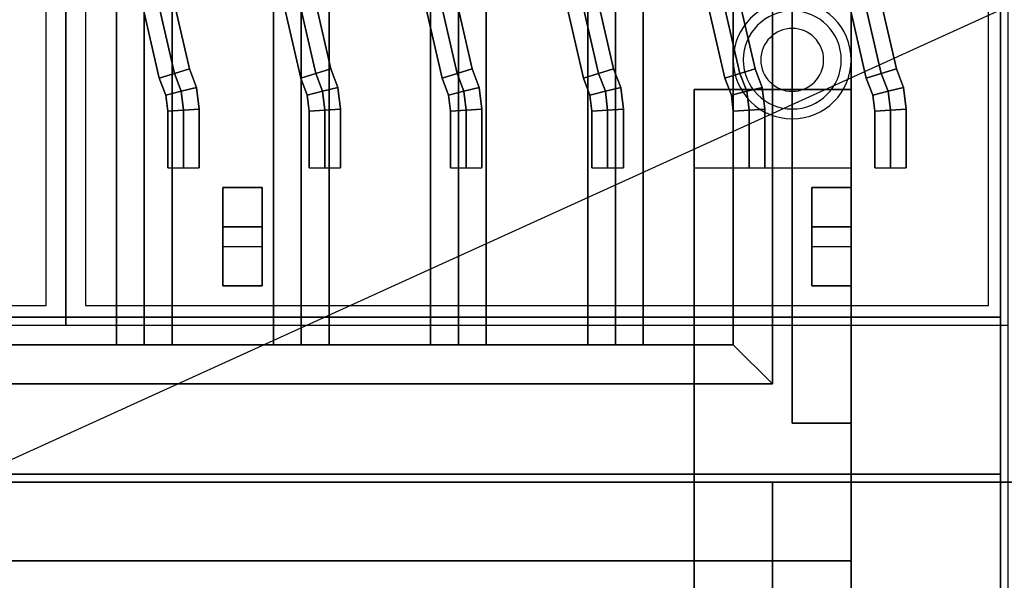
# Model space of a CAD drawing. Extents: x -93 to 93, y -43 to 42.
# Drawn here: x 12 to 25, y 4 to 11 of the extents above; entities that cross this region are included whole.
import ezdxf

# ---------------------------------------------------------------- set-up
doc = ezdxf.new("R2010")
doc.units = 0
doc.layers.get('DEFPOINTS').update_dxf_attribs({"linetype": 'CONTINUOUS'})
for name, color, linetype in [('3D', 254, 'CONTINUOUS'), ('3D-CASTIRON', 251, 'CONTINUOUS'), ('3D-FLAT', 7, 'CONTINUOUS'), ('3D-NON', 43, 'CONTINUOUS'), ('3D-OVER', 3, 'CONTINUOUS')]:
    doc.layers.add(name, color=color, linetype=linetype)

msp = doc.modelspace()

# ---------------------------------------------------------------- linework, layer by layer
at = {"layer": '3D'}
for centre, radius, start, end in [((22.25, 10.688, 1.5), 0.75, 0, 180), ((22.25, 10.688, 1.25), 0.625, 0, 180), ((22.25, 10.688), 0.4, 0, 180), ((22.25, 10.688, 1.5), 0.75, 180, 0), ((22.25, 10.688, 1.25), 0.625, 180, 0), ((22.25, 10.688), 0.4, 180, 0)]:
    msp.add_arc(centre, radius, start, end, dxfattribs=at)
for points in [[(13.646, 7.062, 62.5), (14, 7.062, 62.854), (14, 19.562, 62.854), (13.646, 19.562, 62.5)], [(14, 7.062, 62.146), (13.646, 7.062, 62.5), (13.646, 19.562, 62.5), (14, 19.562, 62.146)], [(14, 7.062, 62.146), (14.354, 7.062, 62.5), (14.354, 19.562, 62.5), (14, 19.562, 62.146)], [(14.354, 7.062, 62.5), (14, 7.062, 62.854), (14, 19.562, 62.854), (14.354, 19.562, 62.5)], [(15.646, 7.062, 62.5), (16, 7.062, 62.854), (16, 19.562, 62.854), (15.646, 19.562, 62.5)], [(16, 7.062, 62.146), (15.646, 7.062, 62.5), (15.646, 19.562, 62.5), (16, 19.562, 62.146)], [(16, 7.062, 62.146), (16.354, 7.062, 62.5), (16.354, 19.562, 62.5), (16, 19.562, 62.146)], [(16.354, 7.062, 62.5), (16, 7.062, 62.854), (16, 19.562, 62.854), (16.354, 19.562, 62.5)], [(17.646, 7.062, 62.5), (18, 7.062, 62.854), (18, 19.562, 62.854), (17.646, 19.562, 62.5)], [(18, 7.062, 62.146), (17.646, 7.062, 62.5), (17.646, 19.562, 62.5), (18, 19.562, 62.146)], [(18, 7.062, 62.146), (18.354, 7.062, 62.5), (18.354, 19.562, 62.5), (18, 19.562, 62.146)], [(18.354, 7.062, 62.5), (18, 7.062, 62.854), (18, 19.562, 62.854), (18.354, 19.562, 62.5)], [(19.646, 7.062, 62.5), (20, 7.062, 62.854), (20, 19.562, 62.854), (19.646, 19.562, 62.5)], [(20, 7.062, 62.146), (19.646, 7.062, 62.5), (19.646, 19.562, 62.5), (20, 19.562, 62.146)], [(20, 7.062, 62.146), (20.354, 7.062, 62.5), (20.354, 19.562, 62.5), (20, 19.562, 62.146)], [(20.354, 7.062, 62.5), (20, 7.062, 62.854), (20, 19.562, 62.854), (20.354, 19.562, 62.5)], [(21.5, 7.062, 62), (22, 6.562, 62), (22, 6.562, 63), (21.5, 7.062, 63)], [(21.5, 7.062, 62), (22, 6.562, 62), (22, 6.562, 63), (21.5, 7.062, 63)]]:
    msp.add_3dface(points, dxfattribs=at)
at = {"layer": '3D-CASTIRON'}
for points in [[(1, 7.312, 35), (13, 7.312, 35), (13, 20.812, 35), (1, 20.812, 35)], [(13, 7.312, 35), (25, 7.312, 35), (25, 20.812, 35), (13, 20.812, 35)], [(1.25, 7.562, 35), (12.75, 7.562, 35), (12.75, 20.562, 35), (1.25, 20.562, 35)], [(13.25, 7.562, 35), (24.75, 7.562, 35), (24.75, 20.562, 35), (13.25, 20.562, 35)], [(13.795, 12.186, 35.9), (13.795, 12.186, 35.5), (14.192, 10.456, 35.5), (14.192, 10.456, 35.9)], [(14.002, 12.179, 36.1), (13.795, 12.186, 35.9), (14.192, 10.456, 35.9), (14.384, 10.514, 36.1)], [(14.209, 12.172, 35.9), (14.002, 12.179, 36.1), (14.384, 10.514, 36.1), (14.576, 10.573, 35.9)], [(14.209, 12.172, 35.5), (14.209, 12.172, 35.9), (14.576, 10.573, 35.9), (14.576, 10.573, 35.5)], [(15.595, 12.186, 35.9), (15.595, 12.186, 35.5), (15.992, 10.456, 35.5), (15.992, 10.456, 35.9)], [(15.802, 12.179, 36.1), (15.595, 12.186, 35.9), (15.992, 10.456, 35.9), (16.184, 10.514, 36.1)], [(16.009, 12.172, 35.9), (15.802, 12.179, 36.1), (16.184, 10.514, 36.1), (16.376, 10.573, 35.9)], [(16.009, 12.172, 35.5), (16.009, 12.172, 35.9), (16.376, 10.573, 35.9), (16.376, 10.573, 35.5)], [(17.395, 12.186, 35.9), (17.395, 12.186, 35.5), (17.792, 10.456, 35.5), (17.792, 10.456, 35.9)], [(17.602, 12.179, 36.1), (17.395, 12.186, 35.9), (17.792, 10.456, 35.9), (17.984, 10.514, 36.1)], [(17.809, 12.172, 35.9), (17.602, 12.179, 36.1), (17.984, 10.514, 36.1), (18.176, 10.573, 35.9)], [(17.809, 12.172, 35.5), (17.809, 12.172, 35.9), (18.176, 10.573, 35.9), (18.176, 10.573, 35.5)], [(19.195, 12.186, 35.9), (19.195, 12.186, 35.5), (19.592, 10.456, 35.5), (19.592, 10.456, 35.9)], [(19.402, 12.179, 36.1), (19.195, 12.186, 35.9), (19.592, 10.456, 35.9), (19.784, 10.514, 36.1)], [(19.609, 12.172, 35.9), (19.402, 12.179, 36.1), (19.784, 10.514, 36.1), (19.976, 10.573, 35.9)], [(19.609, 12.172, 35.5), (19.609, 12.172, 35.9), (19.976, 10.573, 35.9), (19.976, 10.573, 35.5)], [(20.995, 12.186, 35.9), (20.995, 12.186, 35.5), (21.392, 10.456, 35.5), (21.392, 10.456, 35.9)], [(21.202, 12.179, 36.1), (20.995, 12.186, 35.9), (21.392, 10.456, 35.9), (21.584, 10.514, 36.1)], [(21.409, 12.172, 35.9), (21.202, 12.179, 36.1), (21.584, 10.514, 36.1), (21.776, 10.573, 35.9)], [(21.409, 12.172, 35.5), (21.409, 12.172, 35.9), (21.776, 10.573, 35.9), (21.776, 10.573, 35.5)], [(22.795, 12.186, 35.9), (22.795, 12.186, 35.5), (23.192, 10.456, 35.5), (23.192, 10.456, 35.9)], [(23.002, 12.179, 36.1), (22.795, 12.186, 35.9), (23.192, 10.456, 35.9), (23.384, 10.514, 36.1)], [(23.209, 12.172, 35.9), (23.002, 12.179, 36.1), (23.384, 10.514, 36.1), (23.576, 10.573, 35.9)], [(23.209, 12.172, 35.5), (23.209, 12.172, 35.9), (23.576, 10.573, 35.9), (23.576, 10.573, 35.5)], [(14.576, 10.573, 35.9), (14.384, 10.514, 36.1), (14.471, 10.288, 36.1), (14.666, 10.336, 35.9)], [(14.576, 10.573, 35.5), (14.576, 10.573, 35.9), (14.666, 10.336, 35.9), (14.666, 10.336, 35.5)], [(16.376, 10.573, 35.9), (16.184, 10.514, 36.1), (16.271, 10.288, 36.1), (16.466, 10.336, 35.9)], [(16.376, 10.573, 35.5), (16.376, 10.573, 35.9), (16.466, 10.336, 35.9), (16.466, 10.336, 35.5)], [(18.176, 10.573, 35.9), (17.984, 10.514, 36.1), (18.071, 10.288, 36.1), (18.266, 10.336, 35.9)], [(18.176, 10.573, 35.5), (18.176, 10.573, 35.9), (18.266, 10.336, 35.9), (18.266, 10.336, 35.5)], [(19.976, 10.573, 35.9), (19.784, 10.514, 36.1), (19.871, 10.288, 36.1), (20.066, 10.336, 35.9)], [(19.976, 10.573, 35.5), (19.976, 10.573, 35.9), (20.066, 10.336, 35.9), (20.066, 10.336, 35.5)], [(21.776, 10.573, 35.9), (21.584, 10.514, 36.1), (21.671, 10.288, 36.1), (21.866, 10.336, 35.9)], [(21.776, 10.573, 35.5), (21.776, 10.573, 35.9), (21.866, 10.336, 35.9), (21.866, 10.336, 35.5)], [(23.576, 10.573, 35.9), (23.384, 10.514, 36.1), (23.471, 10.288, 36.1), (23.666, 10.336, 35.9)], [(23.576, 10.573, 35.5), (23.576, 10.573, 35.9), (23.666, 10.336, 35.9), (23.666, 10.336, 35.5)], [(14.384, 10.514, 36.1), (14.192, 10.456, 35.9), (14.275, 10.239, 35.9), (14.471, 10.288, 36.1)], [(14.192, 10.456, 35.9), (14.192, 10.456, 35.5), (14.275, 10.239, 35.5), (14.275, 10.239, 35.9)], [(16.184, 10.514, 36.1), (15.992, 10.456, 35.9), (16.075, 10.239, 35.9), (16.271, 10.288, 36.1)], [(15.992, 10.456, 35.9), (15.992, 10.456, 35.5), (16.075, 10.239, 35.5), (16.075, 10.239, 35.9)], [(17.984, 10.514, 36.1), (17.792, 10.456, 35.9), (17.875, 10.239, 35.9), (18.071, 10.288, 36.1)], [(17.792, 10.456, 35.9), (17.792, 10.456, 35.5), (17.875, 10.239, 35.5), (17.875, 10.239, 35.9)], [(19.784, 10.514, 36.1), (19.592, 10.456, 35.9), (19.675, 10.239, 35.9), (19.871, 10.288, 36.1)], [(19.592, 10.456, 35.9), (19.592, 10.456, 35.5), (19.675, 10.239, 35.5), (19.675, 10.239, 35.9)], [(21.584, 10.514, 36.1), (21.392, 10.456, 35.9), (21.475, 10.239, 35.9), (21.671, 10.288, 36.1)], [(21.392, 10.456, 35.9), (21.392, 10.456, 35.5), (21.475, 10.239, 35.5), (21.475, 10.239, 35.9)], [(23.384, 10.514, 36.1), (23.192, 10.456, 35.9), (23.275, 10.239, 35.9), (23.471, 10.288, 36.1)], [(23.192, 10.456, 35.9), (23.192, 10.456, 35.5), (23.275, 10.239, 35.5), (23.275, 10.239, 35.9)], [(14.471, 10.288, 36.1), (14.275, 10.239, 35.9), (14.3, 10.035, 35.9), (14.5, 10.047, 36.1)], [(14.666, 10.336, 35.9), (14.471, 10.288, 36.1), (14.5, 10.047, 36.1), (14.7, 10.059, 35.9)], [(14.666, 10.336, 35.5), (14.666, 10.336, 35.9), (14.7, 10.059, 35.9), (14.7, 10.059, 35.5)], [(16.271, 10.288, 36.1), (16.075, 10.239, 35.9), (16.1, 10.035, 35.9), (16.3, 10.047, 36.1)], [(16.466, 10.336, 35.9), (16.271, 10.288, 36.1), (16.3, 10.047, 36.1), (16.5, 10.059, 35.9)], [(16.466, 10.336, 35.5), (16.466, 10.336, 35.9), (16.5, 10.059, 35.9), (16.5, 10.059, 35.5)], [(18.071, 10.288, 36.1), (17.875, 10.239, 35.9), (17.9, 10.035, 35.9), (18.1, 10.047, 36.1)], [(18.266, 10.336, 35.9), (18.071, 10.288, 36.1), (18.1, 10.047, 36.1), (18.3, 10.059, 35.9)], [(18.266, 10.336, 35.5), (18.266, 10.336, 35.9), (18.3, 10.059, 35.9), (18.3, 10.059, 35.5)], [(19.871, 10.288, 36.1), (19.675, 10.239, 35.9), (19.7, 10.035, 35.9), (19.9, 10.047, 36.1)], [(20.066, 10.336, 35.9), (19.871, 10.288, 36.1), (19.9, 10.047, 36.1), (20.1, 10.059, 35.9)], [(20.066, 10.336, 35.5), (20.066, 10.336, 35.9), (20.1, 10.059, 35.9), (20.1, 10.059, 35.5)], [(21.671, 10.288, 36.1), (21.475, 10.239, 35.9), (21.5, 10.035, 35.9), (21.7, 10.047, 36.1)], [(21.866, 10.336, 35.9), (21.671, 10.288, 36.1), (21.7, 10.047, 36.1), (21.9, 10.059, 35.9)], [(21.866, 10.336, 35.5), (21.866, 10.336, 35.9), (21.9, 10.059, 35.9), (21.9, 10.059, 35.5)], [(23.471, 10.288, 36.1), (23.275, 10.239, 35.9), (23.3, 10.035, 35.9), (23.5, 10.047, 36.1)], [(23.666, 10.336, 35.9), (23.471, 10.288, 36.1), (23.5, 10.047, 36.1), (23.7, 10.059, 35.9)], [(23.666, 10.336, 35.5), (23.666, 10.336, 35.9), (23.7, 10.059, 35.9), (23.7, 10.059, 35.5)], [(14.275, 10.239, 35.9), (14.275, 10.239, 35.5), (14.3, 10.035, 35.5), (14.3, 10.035, 35.9)], [(16.075, 10.239, 35.9), (16.075, 10.239, 35.5), (16.1, 10.035, 35.5), (16.1, 10.035, 35.9)], [(17.875, 10.239, 35.9), (17.875, 10.239, 35.5), (17.9, 10.035, 35.5), (17.9, 10.035, 35.9)], [(19.675, 10.239, 35.9), (19.675, 10.239, 35.5), (19.7, 10.035, 35.5), (19.7, 10.035, 35.9)], [(21.475, 10.239, 35.9), (21.475, 10.239, 35.5), (21.5, 10.035, 35.5), (21.5, 10.035, 35.9)], [(23.275, 10.239, 35.9), (23.275, 10.239, 35.5), (23.3, 10.035, 35.5), (23.3, 10.035, 35.9)], [(14.5, 10.047, 36.1), (14.3, 10.035, 35.9), (14.3, 9.312, 35.9), (14.5, 9.312, 36.1)], [(14.3, 10.035, 35.9), (14.3, 10.035, 35.5), (14.3, 9.312, 35.5), (14.3, 9.312, 35.9)], [(14.7, 10.059, 35.9), (14.5, 10.047, 36.1), (14.5, 9.312, 36.1), (14.7, 9.312, 35.9)], [(14.7, 10.059, 35.5), (14.7, 10.059, 35.9), (14.7, 9.312, 35.9), (14.7, 9.312, 35.5)], [(16.3, 10.047, 36.1), (16.1, 10.035, 35.9), (16.1, 9.312, 35.9), (16.3, 9.312, 36.1)], [(16.1, 10.035, 35.9), (16.1, 10.035, 35.5), (16.1, 9.312, 35.5), (16.1, 9.312, 35.9)], [(16.5, 10.059, 35.9), (16.3, 10.047, 36.1), (16.3, 9.312, 36.1), (16.5, 9.312, 35.9)], [(16.5, 10.059, 35.5), (16.5, 10.059, 35.9), (16.5, 9.312, 35.9), (16.5, 9.312, 35.5)], [(18.1, 10.047, 36.1), (17.9, 10.035, 35.9), (17.9, 9.312, 35.9), (18.1, 9.312, 36.1)], [(17.9, 10.035, 35.9), (17.9, 10.035, 35.5), (17.9, 9.312, 35.5), (17.9, 9.312, 35.9)], [(18.3, 10.059, 35.9), (18.1, 10.047, 36.1), (18.1, 9.312, 36.1), (18.3, 9.312, 35.9)], [(18.3, 10.059, 35.5), (18.3, 10.059, 35.9), (18.3, 9.312, 35.9), (18.3, 9.312, 35.5)], [(19.9, 10.047, 36.1), (19.7, 10.035, 35.9), (19.7, 9.312, 35.9), (19.9, 9.312, 36.1)], [(19.7, 10.035, 35.9), (19.7, 10.035, 35.5), (19.7, 9.312, 35.5), (19.7, 9.312, 35.9)], [(20.1, 10.059, 35.9), (19.9, 10.047, 36.1), (19.9, 9.312, 36.1), (20.1, 9.312, 35.9)], [(20.1, 10.059, 35.5), (20.1, 10.059, 35.9), (20.1, 9.312, 35.9), (20.1, 9.312, 35.5)], [(21.7, 10.047, 36.1), (21.5, 10.035, 35.9), (21.5, 9.312, 35.9), (21.7, 9.312, 36.1)], [(21.5, 10.035, 35.9), (21.5, 10.035, 35.5), (21.5, 9.312, 35.5), (21.5, 9.312, 35.9)], [(21.9, 10.059, 35.9), (21.7, 10.047, 36.1), (21.7, 9.312, 36.1), (21.9, 9.312, 35.9)], [(21.9, 10.059, 35.5), (21.9, 10.059, 35.9), (21.9, 9.312, 35.9), (21.9, 9.312, 35.5)], [(23.5, 10.047, 36.1), (23.3, 10.035, 35.9), (23.3, 9.312, 35.9), (23.5, 9.312, 36.1)], [(23.3, 10.035, 35.9), (23.3, 10.035, 35.5), (23.3, 9.312, 35.5), (23.3, 9.312, 35.9)], [(23.7, 10.059, 35.9), (23.5, 10.047, 36.1), (23.5, 9.312, 36.1), (23.7, 9.312, 35.9)], [(23.7, 10.059, 35.5), (23.7, 10.059, 35.9), (23.7, 9.312, 35.9), (23.7, 9.312, 35.5)], [(15, 9.062, 35.25), (15, 7.812, 35.25), (15, 7.812, 35.5), (15, 9.062, 35.5)], [(15, 9.062, 35.25), (15.5, 9.062, 35.25), (15.5, 9.062, 35.5), (15, 9.062, 35.5)], [(15, 9.062, 35.5), (15.5, 9.062, 35.5), (15.5, 7.812, 35.5), (15, 7.812, 35.5)], [(15, 9.062, 35.25), (15.5, 9.062, 35.25), (15.5, 7.812, 35.25), (15, 7.812, 35.25)], [(15.5, 9.062, 35.25), (15.5, 7.812, 35.25), (15.5, 7.812, 35.5), (15.5, 9.062, 35.5)], [(22.5, 9.062, 35.25), (22.5, 7.812, 35.25), (22.5, 7.812, 35.5), (22.5, 9.062, 35.5)], [(22.5, 9.062, 35.25), (23, 9.062, 35.25), (23, 9.062, 35.5), (22.5, 9.062, 35.5)], [(22.5, 9.062, 35.5), (23, 9.062, 35.5), (23, 7.812, 35.5), (22.5, 7.812, 35.5)], [(22.5, 9.062, 35.25), (23, 9.062, 35.25), (23, 7.812, 35.25), (22.5, 7.812, 35.25)], [(23, 9.062, 35.25), (23, 7.812, 35.25), (23, 7.812, 35.5), (23, 9.062, 35.5)], [(15, 8.562, 35.25), (15, 8.312, 35), (15.5, 8.312, 35), (15.5, 8.562, 35.25)], [(15, 7.812, 35.25), (15, 8.562, 35.25), (15.5, 8.562, 35.25), (15.5, 7.812, 35.25)], [(15, 7.812, 35.25), (15, 8.562, 35.25), (15, 8.312, 35), (15, 7.812, 35)], [(15.5, 7.812, 35.25), (15.5, 8.562, 35.25), (15.5, 8.312, 35), (15.5, 7.812, 35)], [(22.5, 8.562, 35.25), (22.5, 8.312, 35), (23, 8.312, 35), (23, 8.562, 35.25)], [(22.5, 7.812, 35.25), (22.5, 8.562, 35.25), (23, 8.562, 35.25), (23, 7.812, 35.25)], [(22.5, 7.812, 35.25), (22.5, 8.562, 35.25), (22.5, 8.312, 35), (22.5, 7.812, 35)], [(23, 7.812, 35.25), (23, 8.562, 35.25), (23, 8.312, 35), (23, 7.812, 35)], [(15, 7.812, 35), (15, 8.312, 35), (15.5, 8.312, 35), (15.5, 7.812, 35)], [(22.5, 7.812, 35), (22.5, 8.312, 35), (23, 8.312, 35), (23, 7.812, 35)], [(15, 7.812, 35.25), (15, 7.812, 35), (15.5, 7.812, 35), (15.5, 7.812, 35.25)], [(15, 7.812, 35.25), (15.5, 7.812, 35.25), (15.5, 7.812, 35.5), (15, 7.812, 35.5)], [(22.5, 7.812, 35.25), (22.5, 7.812, 35), (23, 7.812, 35), (23, 7.812, 35.25)], [(22.5, 7.812, 35.25), (23, 7.812, 35.25), (23, 7.812, 35.5), (22.5, 7.812, 35.5)]]:
    msp.add_3dface(points, dxfattribs=at)
at = {"layer": '3D-FLAT'}
for points in [[(24.9, 36.562, 26.8), (-10.9, 36.562, 26.8), (-10.9, 7.412, 26.8), (24.9, 7.412, 26.8)], [(24.9, 36.562, 6), (-10.9, 36.562, 6), (-10.9, 7.412, 6), (24.9, 7.412, 6)], [(-10.9, 2.413, 74), (-10.9, 20.312, 74), (24.9, 20.312, 74), (24.9, 2.413, 74)], [(24.9, 2.413, 56.1), (24.9, 20.312, 56.1), (-10.9, 20.312, 56.1), (-10.9, 2.413, 56.1)], [(-7, 4.312, 68), (-7, 20.312, 68), (23, 20.312, 68), (23, 4.312, 68)], [(23, 4.312, 58), (23, 20.312, 58), (-7, 20.312, 58), (-7, 4.312, 58)], [(22.25, 6.062, 64), (23, 6.062, 64), (23, 20.312, 64), (22.25, 20.312, 64)], [(22.25, 6.062, 60), (23, 6.062, 60), (23, 20.312, 60), (22.25, 20.312, 60)], [(21.5, 7.062, 63), (22, 6.562, 63), (22, 20.062, 63), (21.5, 19.562, 63)], [(21.5, 7.062, 62), (22, 6.562, 62), (22, 20.062, 62), (21.5, 19.562, 62)], [(-5.5, 7.062, 63), (-6, 6.562, 63), (22, 6.562, 63), (21.5, 7.062, 63)], [(-5.5, 7.062, 62), (-6, 6.562, 62), (22, 6.562, 62), (21.5, 7.062, 62)]]:
    msp.add_3dface(points, dxfattribs=at)
at = {"layer": '3D-NON'}
for points in [[(24.9, 36.562, 6), (24.9, 7.412, 6), (24.9, 7.412, 26.8), (24.9, 36.562, 26.8)], [(24.9, 5.412, 27), (24.9, 5.412, 35), (24.9, 34.312, 35), (24.9, 34.312, 27)], [(22.25, 6.062, 60), (22.25, 20.312, 60), (22.25, 20.312, 64), (22.25, 6.062, 64)], [(23, 6.062, 60), (23, 20.312, 60), (23, 20.312, 64), (23, 6.062, 64)], [(23, 4.312, 68), (23, 20.312, 68), (23, 20.312, 58), (23, 4.312, 58)], [(24.9, 2.413, 74), (24.9, 20.312, 74), (24.9, 20.312, 56.1), (24.9, 2.413, 56.1)], [(22, 6.562, 62), (22, 20.062, 62), (22, 20.062, 63), (22, 6.562, 63)], [(21.5, 7.062, 62), (21.5, 19.562, 62), (21.5, 19.562, 63), (21.5, 7.062, 63)], [(24.9, 7.412, 6), (-10.9, 7.412, 6), (-10.9, 7.412, 26.8), (24.9, 7.412, 26.8)], [(-5.5, 7.062, 62), (21.5, 7.062, 62), (21.5, 7.062, 63), (-5.5, 7.062, 63)], [(14, 7.062, 62.146), (13.646, 7.062, 62.5), (14, 7.062, 62.854), (14.354, 7.062, 62.5)], [(16, 7.062, 62.146), (15.646, 7.062, 62.5), (16, 7.062, 62.854), (16.354, 7.062, 62.5)], [(18, 7.062, 62.146), (17.646, 7.062, 62.5), (18, 7.062, 62.854), (18.354, 7.062, 62.5)], [(20, 7.062, 62.146), (19.646, 7.062, 62.5), (20, 7.062, 62.854), (20.354, 7.062, 62.5)], [(-6, 6.562, 62), (22, 6.562, 62), (22, 6.562, 63), (-6, 6.562, 63)], [(22.25, 6.062, 60), (23, 6.062, 60), (23, 6.062, 64), (22.25, 6.062, 64)], [(-10.9, 5.412, 27), (-10.9, 5.412, 35), (24.9, 5.412, 35), (24.9, 5.412, 27)], [(-47, 3.812, 36), (67, 3.812, 36), (67, 5.312, 36), (-47, 5.312, 36)], [(22, 5.312, 74), (22, 5.312, 75), (-8, 5.312, 75), (-8, 5.312, 74)], [(22, 3.312, 74), (22, 3.312, 75), (22, 5.312, 75), (22, 5.312, 74)], [(23, 4.312, 58), (-7, 4.312, 58), (-7, 4.312, 68), (23, 4.312, 68)]]:
    msp.add_3dface(points, dxfattribs=at)
at = {"layer": '3D-NON', "invisible_edges": 3}
msp.add_3dface([(67, 5.312, 35), (67, 5.312, 36), (-47, 5.312, 36), (-47, 5.312, 35)], dxfattribs=at)
at = {"layer": '3D-OVER'}
for points in [[(25, 21.312, 56), (-11, 21.312, 56), (-11, 0.312, 56), (25, 0.312, 56)], [(25, 21.312, 54), (-11, 21.312, 54), (-11, 0.312, 54), (25, 0.312, 54)], [(21, -13.688, 54), (21, 10.312, 54), (23, 10.312, 54), (23, -13.688, 54)], [(21, 10.312, 54), (21, 9.312, 53), (23, 9.312, 53), (23, 10.312, 54)], [(21, -13.688, 54), (21, -12.688, 53), (21, 9.312, 53), (21, 10.312, 54)], [(23, -13.688, 54), (23, -12.688, 53), (23, 9.312, 53), (23, 10.312, 54)], [(21, -12.688, 53), (21, 9.312, 53), (23, 9.312, 53), (23, -12.688, 53)]]:
    msp.add_3dface(points, dxfattribs=at)
at = {"layer": 'DEFPOINTS', "color": 6}
msp.add_line((-93, -42.312), (93, 42.312), dxfattribs=at)

doc.saveas('drawing.dxf')
